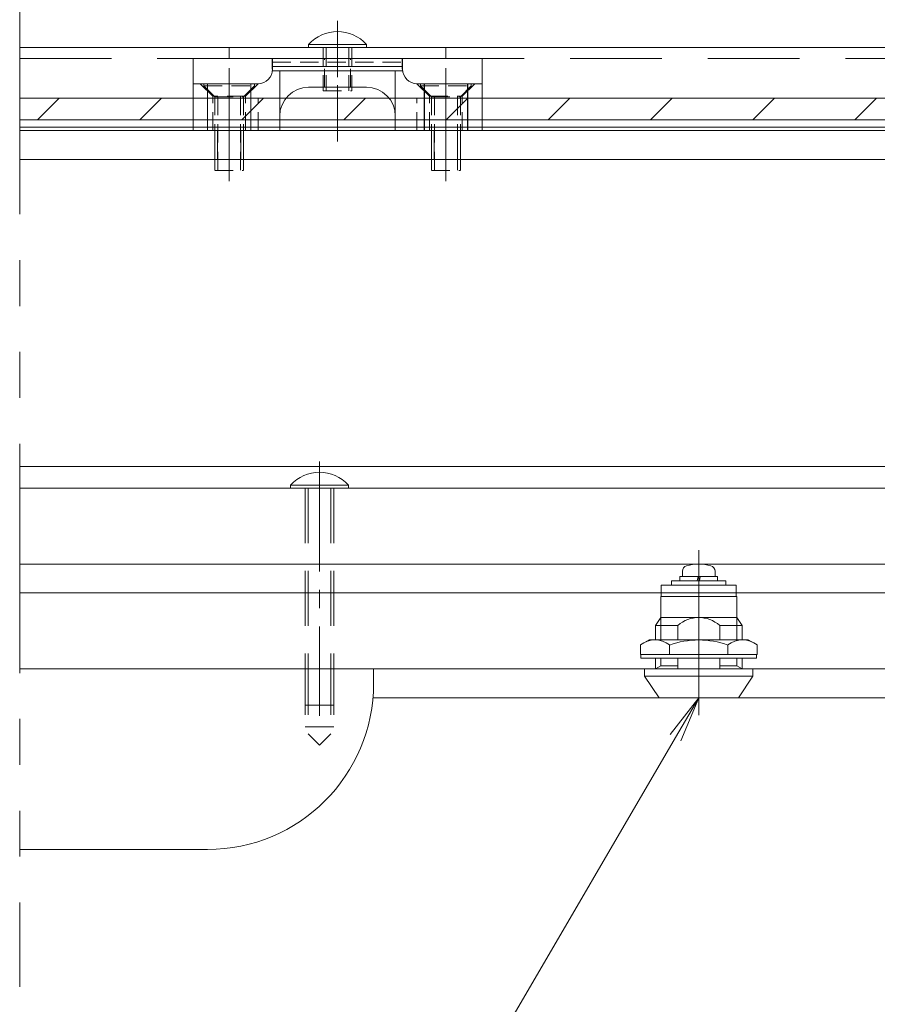
# Model space of a CAD drawing. Extents: x -6480 to 6150, y -4500 to 4440.
# Drawn here: x 2617 to 3507, y 1646 to 2668 of the extents above; entities that cross this region are included whole.
import ezdxf

# ---------------------------------------------------------------- set-up
doc = ezdxf.new("R2010")
doc.units = 0
doc.header["$LTSCALE"] = 30
for name, pattern in [('CENTER2', [28.575, 19.05, -3.175, 3.175, -3.175]), ('DASHED2', [9.525, 6.35, -3.175]), ('PHANTOM2', [31.75, 15.875, -3.175, 3.175, -3.175, 3.175, -3.175])]:
    doc.linetypes.add(name, pattern=pattern)
doc.layers.get('0').update_dxf_attribs({"linetype": 'CONTINUOUS'})
for name, color, linetype, lineweight in [('AM_0', 7, 'CONTINUOUS', 20), ('AM_11', 3, 'PHANTOM2', 9), ('AM_2', 121, 'CONTINUOUS', 9), ('AM_3', 6, 'DASHED2', 9), ('AM_5', 3, 'CONTINUOUS', 9), ('AM_7', 4, 'CENTER2', 9), ('AM_8', 1, 'CONTINUOUS', 9)]:
    doc.layers.add(name, color=color, linetype=linetype, lineweight=lineweight)
doc.layers.add('AM_CL', color=1, linetype='CONTINUOUS', lineweight=9, plot=False)

msp = doc.modelspace()

# ---------------------------------------------------------------- linework, layer by layer
at = {"color": 2, "ltscale": 0.3}
for p, q in [((2879.3, 2616.2), (2879.3, 2627.5)), ((3014.3, 2616.2), (3014.3, 2627.5))]:
    msp.add_line(p, q, dxfattribs=at)
at = {"color": 2}
for p, q in [((3036.8, 2601.2), (3036.8, 2552.5)), ((3081.8, 2601.2), (3081.8, 2552.5))]:
    msp.add_line(p, q, dxfattribs=at)
at = {"color": 7, "linetype": 'Continuous', "ltscale": 0.1}
msp.add_point((2946.8, 2638.7), dxfattribs=at)
at = {"layer": 'AM_0', "ltscale": 0.2}
for p, q in [((4085.6, 2638.7), (2616.8, 2638.7)), ((2983.7, 1963.7), (4085.6, 1963.7))]:
    msp.add_line(p, q, dxfattribs=at)
at = {"layer": 'AM_0'}
for p, q in [((2916.8, 2642), (2916.8, 2638.7)), ((2916.8, 2638.7), (2976.8, 2638.7)), ((2976.8, 2642), (2976.8, 2638.7)), ((3781.8, 2203.7), (2616.8, 2203.7)), ((2898.1, 2184.5), (2898.1, 2181.2)), ((2958.1, 2181.2), (2898.1, 2181.2)), ((2958.1, 2184.5), (2958.1, 2181.2)), ((3293.7, 2085.2), (3349.9, 2085.2)), ((3293.7, 2080.7), (3293.7, 2085.2)), ((3302.3, 2085.2), (3302.3, 2089.7)), ((3302.3, 2089.7), (3341.3, 2089.7)), ((3304.9, 2095), (3304.9, 2089.7)), ((3320.3, 2085.2), (3321.1, 2089.7)), ((3323.4, 2089.7), (3322.6, 2085.2)), ((3338.7, 2095), (3338.7, 2089.7)), ((3341.3, 2089.7), (3341.3, 2085.2)), ((3349.9, 2085.2), (3349.9, 2080.7)), ((3291.8, 2080.7), (3282.8, 2080.7)), ((3282.8, 2080.7), (3282.8, 2068.7)), ((3360.8, 2080.7), (3291.8, 2080.7)), ((3360.8, 2068.7), (3360.8, 2080.7)), ((3282.4, 2068.7), (3282.4, 2047)), ((3361.2, 2068.7), (3282.4, 2068.7)), ((3361.2, 2047), (3361.2, 2068.7)), ((3282.4, 2047), (3276.8, 2038.7)), ((3361.2, 2047), (3282.4, 2047)), ((3366.8, 2038.7), (3361.2, 2047)), ((3276.8, 2038.7), (3276.8, 2023.7)), ((3276.8, 2038.7), (3300, 2038.7)), ((3300, 2023.7), (3300, 2038.7)), ((3343.6, 2038.7), (3366.8, 2038.7)), ((3343.6, 2038.7), (3343.6, 2023.7)), ((3366.8, 2023.7), (3366.8, 2038.7)), ((3261.2, 2018.5), (3270.3, 2023.7)), ((3261.2, 2008.7), (3261.2, 2018.5)), ((3270.3, 2023.7), (3373.3, 2023.7)), ((3291.5, 2018.5), (3291.5, 2008.7)), ((3352.1, 2008.7), (3352.1, 2018.5)), ((3373.3, 2023.7), (3382.4, 2018.5)), ((3382.4, 2018.5), (3382.4, 2008.7)), ((3382.4, 2008.7), (3261.2, 2008.7)), ((3381.8, 2008.7), (3261.8, 2008.7)), ((3261.8, 2008.7), (3261.8, 2005)), ((3261.8, 2005), (3381.8, 2005)), ((3276.8, 2005), (3276.8, 1993.7)), ((3300, 1993.7), (3300, 2005)), ((3343.6, 2005), (3343.6, 1993.7)), ((3366.8, 1993.7), (3366.8, 2004.6)), ((3381.8, 2005), (3381.8, 2008.7)), ((3265.6, 1993.7), (3265.6, 1986.2)), ((3378.1, 1993.7), (3265.6, 1993.7)), ((3378.1, 1986.2), (3378.1, 1993.7)), ((3280.6, 1963.7), (3265.6, 1986.2)), ((3265.6, 1986.2), (3378.1, 1986.2)), ((3378.1, 1986.2), (3363.1, 1963.7)), ((3363.1, 1963.7), (3280.6, 1963.7))]:
    msp.add_line(p, q, dxfattribs=at)
at = {"layer": 'AM_0', "color": 2}
for p, q in [((2796.8, 2627.5), (2946.8, 2627.5)), ((2796.8, 2627.5), (2796.8, 2552.5)), ((3096.8, 2627.5), (2946.8, 2627.5)), ((3096.8, 2627.5), (3096.8, 2552.5)), ((2946.8, 2619.1), (2879.3, 2619.1)), ((2946.8, 2619.1), (3014.3, 2619.1)), ((2946.8, 2614.5), (2879.2, 2614.5)), ((2886.8, 2614.5), (2886.8, 2552.5)), ((2946.8, 2614.5), (3014.4, 2614.5)), ((3006.8, 2614.5), (3006.8, 2552.5)), ((2864.3, 2601.2), (2796.8, 2601.2)), ((2811.8, 2601.2), (2811.8, 2552.5)), ((2856.8, 2601.2), (2856.8, 2552.5)), ((2976.8, 2597.5), (2916.8, 2597.5)), ((3029.3, 2601.2), (3096.8, 2601.2)), ((2796.8, 2552.5), (2886.8, 2552.5)), ((3096.8, 2552.5), (3006.8, 2552.5))]:
    msp.add_line(p, q, dxfattribs=at)
at = {"layer": 'AM_0', "color": 4}
for p, q in [((3785.6, 2102.5), (2616.8, 2102.5)), ((2616.8, 2072.5), (3785.6, 2072.5))]:
    msp.add_line(p, q, dxfattribs=at)
at = {"layer": 'AM_0', "ltscale": 0.25}
for p, q in [((2616.8, 1993.7), (2984.3, 1993.7)), ((2984.3, 1978.7), (2984.3, 1993.7)), ((2811.8, 1806.2), (2616.8, 1806.2))]:
    msp.add_line(p, q, dxfattribs=at)
at = {"layer": 'AM_0'}
for centre, radius, start, end in [((2946.8, 2614.8), 40.5, 42.2054, 137.7945), ((2928.1, 2157.3), 40.5, 42.2055, 137.7946), ((3310.9, 2095), 6, 106.1914, 180), ((3321.8, 2057.5), 45, 73.8086, 106.1914), ((3332.7, 2095), 6, 0, 73.8086), ((3321.8, 2014.1), 32.9, 48.5175, 131.4825), ((3276.4, 1999.3), 24.5, 51.7345, 128.2655), ((3321.8, 1933.7), 90, 70.3187, 109.6813), ((3367.3, 1999.3), 24.5, 51.7345, 128.2655)]:
    msp.add_arc(centre, radius, start, end, dxfattribs=at)
at = {"layer": 'AM_0', "color": 2, "ltscale": 0.3}
msp.add_arc((2864.3, 2616.2), 15, 270, 359.9998, dxfattribs=at)
at = {"layer": 'AM_0', "color": 2}
for centre, radius, start, end in [((3029.3, 2616.2), 15, 180, 270), ((2916.8, 2567.5), 30, 90, 180), ((2976.8, 2567.5), 30, 0, 90)]:
    msp.add_arc(centre, radius, start, end, dxfattribs=at)
at = {"layer": 'AM_0', "ltscale": 0.25}
msp.add_arc((2811.8, 1978.7), 172.5, 270, 0, dxfattribs=at)
at = {"layer": 'AM_11', "ltscale": 0.5}
msp.add_line((2616.8, 2703.7), (2616.8, 1663.7), dxfattribs=at)
at = {"layer": 'AM_2'}
for p, q in [((2976.8, 2642), (2916.8, 2642)), ((2898.1, 2184.5), (2958.1, 2184.5)), ((3282.4, 2023.7), (3282.4, 2047)), ((3361.2, 2047), (3361.2, 2023.7)), ((3282.4, 1997), (3282.4, 2005)), ((3361.2, 2004.6), (3361.2, 1997)), ((3282.4, 1997), (3276.8, 1993.7)), ((3300, 1997), (3282.4, 1997)), ((3361.2, 1997), (3343.6, 1997)), ((3361.2, 1997), (3366.8, 1993.7))]:
    msp.add_line(p, q, dxfattribs=at)
at = {"layer": 'AM_2', "ltscale": 0.2}
for p, q in [((2616.8, 2586.2), (4063.1, 2586.2)), ((4063.1, 2563.7), (2616.8, 2563.7)), ((4085.6, 2556.2), (2616.8, 2556.2))]:
    msp.add_line(p, q, dxfattribs=at)
at = {"layer": 'AM_2', "color": 4, "ltscale": 0.2}
for p, q in [((2616.8, 2181.2), (3744.3, 2181.2)), ((2616.8, 1993.7), (3744.3, 1993.7))]:
    msp.add_line(p, q, dxfattribs=at)
at = {"layer": 'AM_3', "ltscale": 0.1}
for p, q in [((2931.8, 2638.7), (2931.8, 2593.7)), ((2935, 2638.7), (2935, 2593.7)), ((2958.7, 2638.7), (2958.7, 2593.7)), ((2961.8, 2638.7), (2961.8, 2593.7)), ((2808.1, 2601.2), (2860.6, 2601.2)), ((2808.1, 2601.2), (2808.1, 2599)), ((2808.1, 2599), (2819.3, 2587.7)), ((2808.1, 2599), (2860.6, 2599)), ((2849.3, 2587.7), (2860.6, 2599)), ((2860.6, 2601.2), (2860.6, 2599)), ((3033.1, 2601.2), (3085.6, 2601.2)), ((3033.1, 2601.2), (3033.1, 2599)), ((3033.1, 2599), (3044.3, 2587.7)), ((3033.1, 2599), (3085.6, 2599)), ((3074.3, 2587.7), (3085.6, 2599)), ((3085.6, 2601.2), (3085.6, 2599)), ((2819.3, 2587.7), (2849.3, 2587.7)), ((2819.3, 2587.7), (2819.3, 2511.2)), ((2822.5, 2587.7), (2822.5, 2511.2)), ((2846.2, 2587.7), (2846.2, 2511.2)), ((2849.3, 2587.7), (2849.3, 2511.2)), ((2931.8, 2593.7), (2961.8, 2593.7)), ((3044.3, 2587.7), (3074.3, 2587.7)), ((3044.3, 2587.7), (3044.3, 2511.2)), ((3047.5, 2587.7), (3047.5, 2511.2)), ((3071.2, 2587.7), (3071.2, 2511.2)), ((3074.3, 2587.7), (3074.3, 2511.2)), ((2819.3, 2511.2), (2849.3, 2511.2)), ((3044.3, 2511.2), (3074.3, 2511.2))]:
    msp.add_line(p, q, dxfattribs=at)
at = {"layer": 'AM_3', "ltscale": 0.5}
msp.add_line((2616.8, 2627.5), (3999.3, 2627.5), dxfattribs=at)
at = {"layer": 'AM_3', "color": 2, "ltscale": 0.1}
for p, q in [((2933.3, 2597.5), (2933.3, 2627.5)), ((2960.3, 2597.5), (2960.3, 2627.5)), ((2879.3, 2623.7), (3014.3, 2623.7)), ((2804.3, 2601.2), (2817.4, 2588.1)), ((2864.3, 2601.2), (2851.2, 2588.1)), ((3029.3, 2601.2), (3042.4, 2588.1)), ((3089.3, 2601.2), (3076.2, 2588.1)), ((2864.3, 2586.2), (2811.8, 2586.2)), ((2851.2, 2588.1), (2817.4, 2588.1)), ((2817.4, 2552.5), (2817.4, 2588.1)), ((2851.2, 2552.5), (2851.2, 2588.1)), ((2864.3, 2552.5), (2864.3, 2586.2)), ((3029.3, 2586.2), (3081.8, 2586.2)), ((3029.3, 2552.5), (3029.3, 2586.2)), ((3042.4, 2588.1), (3076.2, 2588.1)), ((3042.4, 2552.5), (3042.4, 2588.1)), ((3076.2, 2552.5), (3076.2, 2588.1))]:
    msp.add_line(p, q, dxfattribs=at)
at = {"layer": 'AM_3', "color": 2, "ltscale": 0.3}
for p, q in [((2811.8, 2552.5), (2811.8, 2586.2)), ((3081.8, 2552.5), (3081.8, 2586.2))]:
    msp.add_line(p, q, dxfattribs=at)
at = {"layer": 'AM_3', "ltscale": 0.3}
for p, q in [((2913.1, 2181.2), (2913.1, 1956.2)), ((2916.2, 2181.2), (2916.2, 1956.2)), ((2939.9, 2181.2), (2939.9, 1956.2)), ((2943.1, 2181.2), (2943.1, 1956.2)), ((2943.1, 1956.2), (2913.1, 1956.2))]:
    msp.add_line(p, q, dxfattribs=at)
at = {"layer": 'AM_3', "ltscale": 0.25}
for p, q in [((2913.1, 1993.7), (2913.1, 1933.7)), ((2916.2, 1993.7), (2916.2, 1926.2)), ((2939.9, 1993.7), (2939.9, 1926.2)), ((2943.1, 1993.7), (2943.1, 1933.7)), ((2943.1, 1933.7), (2913.1, 1933.7)), ((2916.2, 1926.2), (2928.1, 1914.4)), ((2939.9, 1926.2), (2928.1, 1914.4))]:
    msp.add_line(p, q, dxfattribs=at)
at = {"layer": 'AM_3', "ltscale": 0.1}
for p in [(2834.3, 2601.2), (3059.3, 2601.2)]:
    msp.add_point(p, dxfattribs=at)
at = {"layer": 'AM_3', "ltscale": 0.3}
msp.add_point((2928.1, 2181.2), dxfattribs=at)
at = {"layer": 'AM_5'}
for p, q in [((3292.2, 1925.5), (3321.8, 1963.7)), ((3297.6, 1922.3), (3321.8, 1963.7)), ((3303.1, 1919.1), (3321.8, 1963.7)), ((3297.6, 1922.3), (3096.3, 1577.7))]:
    msp.add_line(p, q, dxfattribs=at)
at = {"layer": 'AM_7', "ltscale": 0.1}
for p, q in [((2946.8, 2666.5), (2946.8, 2582.5)), ((2834.3, 2612.5), (2834.3, 2500)), ((3059.3, 2612.5), (3059.3, 2500))]:
    msp.add_line(p, q, dxfattribs=at)
at = {"layer": 'AM_7', "color": 2, "ltscale": 0.1}
for p, q in [((2834.3, 2541.2), (2834.3, 2638.7)), ((2946.8, 2541.2), (2946.8, 2638.7)), ((3059.3, 2541.2), (3059.3, 2638.7))]:
    msp.add_line(p, q, dxfattribs=at)
at = {"layer": 'AM_7', "ltscale": 0.2}
msp.add_line((2928.1, 2209), (2928.1, 1945), dxfattribs=at)
at = {"layer": 'AM_8', "ltscale": 0.2}
for p, q in [((2635.3, 2563.7), (2657.8, 2586.2)), ((2741.4, 2563.7), (2763.9, 2586.2)), ((2847.4, 2563.7), (2869.9, 2586.2)), ((2953.5, 2563.7), (2976, 2586.2)), ((3059.6, 2563.7), (3082.1, 2586.2)), ((3165.6, 2563.7), (3188.1, 2586.2)), ((3271.7, 2563.7), (3294.2, 2586.2)), ((3377.8, 2563.7), (3400.3, 2586.2)), ((3483.8, 2563.7), (3506.3, 2586.2))]:
    msp.add_line(p, q, dxfattribs=at)
at = {"layer": 'AM_CL', "ltscale": 0.2}
for p, q in [((2834.3, 2563.7), (2834.3, 2511.2)), ((3059.3, 2563.7), (3059.3, 2511.2)), ((4085.6, 2552.5), (2616.8, 2552.5)), ((2819.3, 2552.5), (2819.3, 2522.5)), ((2822.2, 2552.5), (2822.2, 2522.5)), ((2846.5, 2552.5), (2846.5, 2522.5)), ((2849.3, 2552.5), (2849.3, 2522.5)), ((3044.3, 2552.5), (3044.3, 2522.5)), ((3047.2, 2552.5), (3047.2, 2522.5)), ((3071.5, 2552.5), (3071.5, 2522.5)), ((3074.3, 2552.5), (3074.3, 2522.5)), ((4085.6, 2522.5), (2616.8, 2522.5))]:
    msp.add_line(p, q, dxfattribs=at)
at = {"layer": 'AM_CL', "ltscale": 0.1}
msp.add_line((3321.8, 1945.6), (3321.8, 2116.9), dxfattribs=at)

doc.saveas('drawing.dxf')
